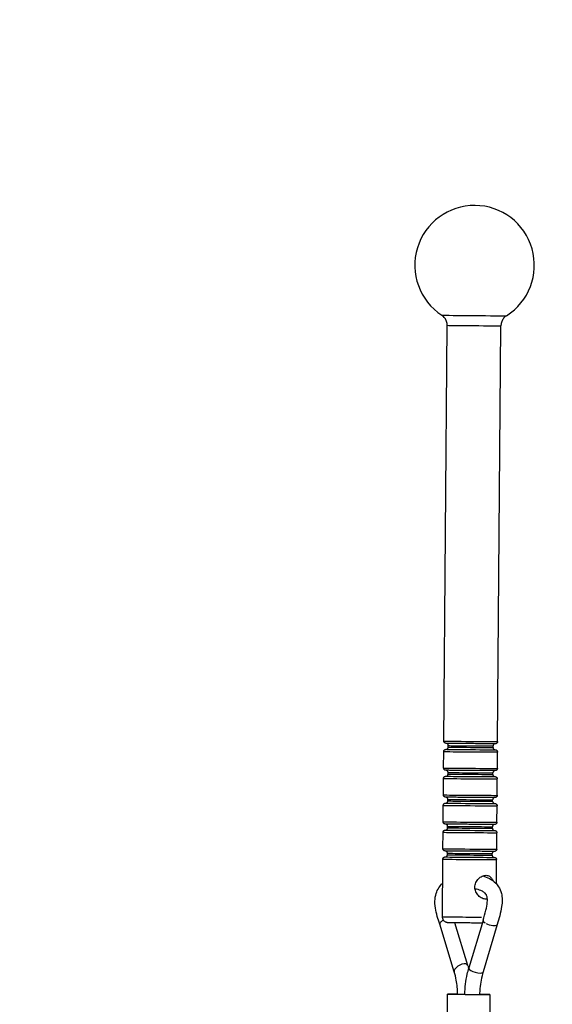
# Model space of a CAD drawing. Units: millimetres. Extents: x 44 to 10575, y 6 to 7087.
# Drawn here: x 3036 to 3215, y 5426 to 5756 of the extents above; entities that cross this region are included whole.
import ezdxf

# ---------------------------------------------------------------- set-up
doc = ezdxf.new("R2010")
doc.units = ezdxf.units.MM
doc.header["$MEASUREMENT"] = 0
doc.styles.get("Standard").update_dxf_attribs({"font": 'square721_bt_roman.ttf'})
doc.dimstyles.get("Standard").update_dxf_attribs({"dimtxt": 200, "dimasz": 100, "dimexe": 0.18, "dimexo": 0.0625, "dimgap": 40, "dimtad": 1, "dimdec": 0, "dimlfac": 0.1, "dimrnd": 5, "dimzin": 0, "dimdsep": 46, "dimtxsty": 'Standard', "dimcen": 0.09, "dimse1": 1, "dimse2": 1, "dimadec": 0, "dimazin": 0, "dimtfac": 1, "dimtdec": 0, "dimtofl": 0, "dimtmove": 0, "dimatfit": 3, "dimfxl": 1, "dimtolj": 1, "dimtzin": 0, "dimarcsym": 0})

# ---------------------------------------------------------------- blocks, each defined once
blk = doc.blocks.new('*D7')
at = {"color": 0, "lineweight": -2, "transparency": 16777216}
blk.add_line((572.25, 6838.47), (4616.6, 6838.47), dxfattribs=at)
at = {"color": 0, "transparency": 16777216}
for points in [[(572.25, 6855.14), (572.25, 6821.8), (472.25, 6838.47)], [(4616.6, 6855.14), (4616.6, 6821.8), (4716.6, 6838.47)]]:
    blk.add_solid(points, dxfattribs=at)
at = {"layer": 'Defpoints', "color": 0, "transparency": 16777216}
for p in [(4716.6, 6838.47), (472.25, 4216.77), (4716.6, 4121.94)]:
    blk.add_point(p, dxfattribs=at)
at = {"color": 0, "transparency": 16777216, "insert": (2334.25, 7083.31), "char_height": 200, "attachment_point": 1}
blk.add_mtext('\\A1;425', dxfattribs=at)

msp = doc.modelspace()

# ---------------------------------------------------------------- linework, layer by layer
for p, q in [((3178.41, 5514.48), (3179.54, 5653.55)), ((3196.41, 5514.33), (3197.54, 5653.4)), ((3178.33, 5505.48), (3178.38, 5510.98)), ((3179.89, 5512.47), (3179.89, 5512.97)), ((3194.89, 5512.35), (3194.89, 5512.85)), ((3196.33, 5505.33), (3196.38, 5510.83)), ((3179.82, 5503.47), (3179.82, 5503.97)), ((3194.82, 5503.35), (3194.82, 5503.85)), ((3178.26, 5496.48), (3178.3, 5501.98)), ((3196.26, 5496.34), (3196.3, 5501.83)), ((3179.74, 5494.47), (3179.75, 5494.97)), ((3194.74, 5494.35), (3194.75, 5494.85)), ((3178.19, 5487.48), (3178.23, 5492.98)), ((3196.19, 5487.34), (3196.23, 5492.84)), ((3178.11, 5478.48), (3178.16, 5483.98)), ((3179.67, 5485.47), (3179.67, 5485.97)), ((3194.67, 5485.35), (3194.67, 5485.85)), ((3196.11, 5478.34), (3196.16, 5483.84)), ((3179.6, 5476.47), (3179.6, 5476.97)), ((3194.6, 5476.35), (3194.6, 5476.85)), ((3177.93, 5455.73), (3178.08, 5474.98)), ((3196.02, 5466.73), (3196.08, 5474.84)), ((3191.56, 5454.5), (3186.81, 5438.61)), ((3191.58, 5454.58), (3191.56, 5454.5)), ((3181.92, 5437.31), (3177.08, 5453.27)), ((3186.45, 5439.39), (3182.11, 5453.68)), ((3196.31, 5453.14), (3191.55, 5437.25)), ((3179.57, 5429.84), (3179.45, 5414.42)), ((3193.86, 5429.73), (3193.73, 5414.3))]:
    msp.add_line(p, q)
msp.add_arc((3188.7, 5673.65), 20, 302.3307, 236.7371)
for centre, major_axis, ratio, start_param, end_param in [((3188.56, 5656.84), (10.83, -0.09), 0.002838, 3.302636, 6.122142), ((3188.54, 5653.48), (-9, 0.07), 0.002838, 0.15708, 2.984513), ((3187.41, 5514.41), (-9, 0.07), 0.002838, 0.15708, 2.984513), ((3187.38, 5510.91), (-9, 0.07), 0.002838, 0.15708, 2.984513), ((3187.38, 5511.66), (-8.25, 0.07), 0.002838, 0.04882, 3.092773), ((3187.39, 5512.41), (-7.5, 0.06), 0.002838, 0.15708, 2.984513), ((3187.39, 5512.91), (-7.5, 0.06), 0.002838, 0.15708, 2.984513), ((3187.33, 5505.41), (-9, 0.07), 0.002838, 0.15708, 2.984513), ((3187.32, 5503.91), (-7.5, 0.06), 0.002838, 0.15708, 2.984513), ((3187.32, 5503.41), (-7.5, 0.06), 0.002838, 0.15708, 2.984513), ((3187.3, 5501.91), (-9, 0.07), 0.002838, 0.15708, 2.984513), ((3187.31, 5502.66), (-8.25, 0.07), 0.002838, 0.04882, 3.092773), ((3187.26, 5496.41), (-9, 0.07), 0.002838, 0.15708, 2.984513), ((3187.24, 5493.66), (-8.25, 0.07), 0.002838, 0.04882, 3.092773), ((3187.25, 5494.91), (-7.5, 0.06), 0.002838, 0.15708, 2.984513), ((3187.24, 5494.41), (-7.5, 0.06), 0.002838, 0.15708, 2.984513), ((3187.23, 5492.91), (-9, 0.07), 0.002838, 0.15708, 2.984513), ((3187.19, 5487.41), (-9, 0.07), 0.002838, 0.15708, 2.984513), ((3187.16, 5483.91), (-9, 0.07), 0.002838, 0.15708, 2.984513), ((3187.16, 5484.66), (-8.25, 0.07), 0.002838, 0.04882, 3.092773), ((3187.17, 5485.41), (-7.5, 0.06), 0.002838, 0.15708, 2.984513), ((3187.17, 5485.91), (-7.5, 0.06), 0.002838, 0.15708, 2.984513), ((3187.11, 5478.41), (-9, 0.07), 0.002838, 0.15708, 2.984513), ((3187.1, 5476.91), (-7.5, 0.06), 0.002838, 0.15708, 2.984513), ((3187.08, 5474.91), (-9, 0.07), 0.002838, 0.15708, 2.984513), ((3187.09, 5475.66), (-8.25, 0.07), 0.002838, 0.04882, 3.092773), ((3187.1, 5476.41), (-7.5, 0.06), 0.002838, 0.15708, 2.984513), ((3179.43, 5454.03), (-2.35, -0.76), 0.385367, 5.573724, 6.275818), ((3179.43, 5454.03), (-2.35, -0.76), 0.385367, 5.095534, 5.573724), ((3186.93, 5455.66), (-9, 0.07), 0.002838, 0.107689, 2.046086), ((3193.93, 5453.82), (2.37, -0.68), 0.335816, 3.185158, 4.023052), ((3193.93, 5453.82), (2.37, -0.68), 0.335816, 4.180058, 6.168262), ((3193.93, 5453.82), (2.37, -0.68), 0.335816, 6.278718, 6.280193), ((3184.19, 5438.35), (-2.22, -1.15), 0.514213, 5.603103, 6.182594), ((3184.19, 5438.35), (2.22, 1.15), 0.514213, 6.196293, 8.744696), ((3189.18, 5437.93), (2.37, -0.68), 0.335816, 3.294271, 6.121605), ((3189.18, 5437.93), (2.37, -0.68), 0.335816, 3.137125, 3.137197), ((3189.18, 5437.93), (2.37, -0.68), 0.335816, 6.278679, 6.278718), ((3186.72, 5429.78), (7.14, -0.06), 0.002838, 2.110908, 7.315046), ((3186.72, 5429.78), (4.5, -0.04), 0.002838, 2.525641, 6.901864)]:
    msp.add_ellipse(centre, major_axis=major_axis, ratio=ratio, start_param=start_param, end_param=end_param)
for points, knots in [([(3179.54, 5653.55), (3179.54, 5653.98), (3179.47, 5654.42), (3179.2, 5655.24), (3179, 5655.62), (3178.5, 5656.31), (3178.19, 5656.61), (3177.8, 5656.88), (3177.77, 5656.9), (3177.73, 5656.93)], [0, 0, 0, 0, 0.1297243, 0.1297243, 0.2571039, 0.2571039, 0.3845606, 0.3845606, 0.3977134, 0.3977134, 0.3977134, 0.3977134]), ([(3199.4, 5656.75), (3199.03, 5656.52), (3198.7, 5656.23), (3198.16, 5655.57), (3197.95, 5655.19), (3197.65, 5654.39), (3197.56, 5653.97), (3197.54, 5653.5), (3197.54, 5653.45), (3197.54, 5653.4)], [0, 0, 0, 0, 0.129207, 0.129207, 0.2563939, 0.2563939, 0.3838535, 0.3838535, 0.3977223, 0.3977223, 0.3977223, 0.3977223]), ([(3196.41, 5514.33), (3196.4, 5514.25), (3196.39, 5514.17), (3196.34, 5514.02), (3196.3, 5513.95), (3196.2, 5513.82), (3196.14, 5513.76), (3196.05, 5513.7), (3196.01, 5513.68), (3195.94, 5513.65), (3195.91, 5513.63), (3195.85, 5513.62), (3195.83, 5513.61), (3195.8, 5513.6), (3195.78, 5513.6), (3195.76, 5513.6), (3195.75, 5513.6), (3195.73, 5513.59), (3195.72, 5513.59), (3195.7, 5513.59), (3195.69, 5513.59), (3195.67, 5513.59), (3195.66, 5513.59), (3195.6, 5513.59), (3195.56, 5513.59), (3195.28, 5513.59), (3194.89, 5513.59), (3193.87, 5513.59), (3193.27, 5513.59), (3191.89, 5513.6), (3191.11, 5513.61), (3189.47, 5513.62), (3188.58, 5513.62), (3186.83, 5513.64), (3185.94, 5513.65), (3184.25, 5513.66), (3183.44, 5513.67), (3182, 5513.68), (3181.35, 5513.69), (3180.29, 5513.7), (3179.87, 5513.71), (3179.44, 5513.72), (3179.33, 5513.72), (3179.21, 5513.72), (3179.18, 5513.72), (3179.13, 5513.72), (3179.12, 5513.72), (3179.09, 5513.73), (3179.08, 5513.73), (3179.06, 5513.73), (3179.05, 5513.73), (3179.01, 5513.74), (3178.99, 5513.74), (3178.95, 5513.75), (3178.93, 5513.76), (3178.88, 5513.78), (3178.84, 5513.79), (3178.76, 5513.83), (3178.72, 5513.86), (3178.62, 5513.95), (3178.56, 5514.01), (3178.48, 5514.14), (3178.45, 5514.21), (3178.41, 5514.35), (3178.41, 5514.42), (3178.41, 5514.48)], [0, 0, 0, 0, 0.024348, 0.024348, 0.048254, 0.048254, 0.072164, 0.072164, 0.083873, 0.083873, 0.094914, 0.094914, 0.102829, 0.102829, 0.107133, 0.107133, 0.113532, 0.113532, 0.120693, 0.120693, 0.133322, 0.133322, 0.166103, 0.166103, 0.264458, 0.264458, 0.564058, 0.564058, 0.829977, 0.829977, 1.093264, 1.093264, 1.356348, 1.356348, 1.619367, 1.619367, 1.882381, 1.882381, 2.145443, 2.145443, 2.408685, 2.408685, 2.539653, 2.539653, 2.615588, 2.615588, 2.651752, 2.651752, 2.658912, 2.658912, 2.666913, 2.666913, 2.674897, 2.674897, 2.68148, 2.68148, 2.691859, 2.691859, 2.708934, 2.708934, 2.731576, 2.731576, 2.755413, 2.755413, 2.774692, 2.774692, 2.774692, 2.774692]), ([(3179.89, 5512.97), (3179.89, 5513.05), (3179.88, 5513.13), (3179.83, 5513.28), (3179.79, 5513.36), (3179.7, 5513.49), (3179.64, 5513.54), (3179.54, 5513.61), (3179.51, 5513.63), (3179.44, 5513.66), (3179.41, 5513.68), (3179.35, 5513.7), (3179.33, 5513.7), (3179.3, 5513.71), (3179.29, 5513.71), (3179.26, 5513.71), (3179.25, 5513.72), (3179.24, 5513.72), (3179.23, 5513.72), (3179.22, 5513.72), (3179.22, 5513.72), (3179.21, 5513.72)], [0, 0, 0, 0, 0.0243441, 0.0243441, 0.0482454, 0.0482454, 0.0721493, 0.0721493, 0.083851, 0.083851, 0.0948659, 0.0948659, 0.1026937, 0.1026937, 0.1068584, 0.1068584, 0.1129086, 0.1129086, 0.1194316, 0.1194316, 0.1251908, 0.1251908, 0.1251908, 0.1251908]), ([(3195.59, 5513.59), (3195.59, 5513.59), (3195.59, 5513.59), (3195.58, 5513.59), (3195.57, 5513.59), (3195.54, 5513.58), (3195.53, 5513.58), (3195.5, 5513.58), (3195.48, 5513.57), (3195.44, 5513.56), (3195.42, 5513.56), (3195.37, 5513.54), (3195.34, 5513.53), (3195.26, 5513.49), (3195.21, 5513.45), (3195.11, 5513.37), (3195.05, 5513.31), (3194.97, 5513.18), (3194.94, 5513.11), (3194.9, 5512.97), (3194.89, 5512.91), (3194.89, 5512.85)], [2.6454004, 2.6454004, 2.6454004, 2.6454004, 2.6458732, 2.6458732, 2.6589058, 2.6589058, 2.6650312, 2.6650312, 2.67125, 2.67125, 2.6778329, 2.6778329, 2.6882645, 2.6882645, 2.7055264, 2.7055264, 2.72823, 2.72823, 2.7520643, 2.7520643, 2.7705985, 2.7705985, 2.7705985, 2.7705985]), ([(3178.38, 5510.98), (3178.38, 5511.06), (3178.39, 5511.14), (3178.44, 5511.3), (3178.48, 5511.37), (3178.58, 5511.49), (3178.64, 5511.55), (3178.74, 5511.62), (3178.77, 5511.64), (3178.84, 5511.67), (3178.87, 5511.68), (3178.93, 5511.7), (3178.95, 5511.7), (3178.99, 5511.71), (3179, 5511.71), (3179.02, 5511.72), (3179.03, 5511.72), (3179.05, 5511.72), (3179.06, 5511.72), (3179.08, 5511.72), (3179.09, 5511.72), (3179.11, 5511.73), (3179.13, 5511.73), (3179.16, 5511.73), (3179.18, 5511.73), (3179.2, 5511.73)], [0, 0, 0, 0, 0.0243484, 0.0243484, 0.0482541, 0.0482541, 0.0721642, 0.0721642, 0.0838734, 0.0838734, 0.0949139, 0.0949139, 0.1028291, 0.1028291, 0.1071333, 0.1071333, 0.1135325, 0.1135325, 0.1206931, 0.1206931, 0.1333218, 0.1333218, 0.1661028, 0.1661028, 0.2095423, 0.2095423, 0.2095423, 0.2095423]), ([(3179.18, 5511.73), (3179.18, 5511.73), (3179.19, 5511.73), (3179.2, 5511.73), (3179.21, 5511.73), (3179.24, 5511.73), (3179.26, 5511.73), (3179.29, 5511.74), (3179.3, 5511.74), (3179.34, 5511.75), (3179.36, 5511.76), (3179.41, 5511.78), (3179.44, 5511.79), (3179.53, 5511.83), (3179.57, 5511.86), (3179.68, 5511.95), (3179.73, 5512), (3179.81, 5512.13), (3179.85, 5512.21), (3179.88, 5512.34), (3179.89, 5512.41), (3179.89, 5512.47)], [2.6233357, 2.6233357, 2.6233357, 2.6233357, 2.6458732, 2.6458732, 2.6589058, 2.6589058, 2.6650312, 2.6650312, 2.67125, 2.67125, 2.6778329, 2.6778329, 2.6882645, 2.6882645, 2.7055264, 2.7055264, 2.72823, 2.72823, 2.7520643, 2.7520643, 2.7705985, 2.7705985, 2.7705985, 2.7705985]), ([(3194.89, 5512.35), (3194.89, 5512.27), (3194.9, 5512.18), (3194.95, 5512.03), (3194.99, 5511.96), (3195.08, 5511.83), (3195.14, 5511.77), (3195.24, 5511.71), (3195.27, 5511.69), (3195.34, 5511.65), (3195.37, 5511.64), (3195.43, 5511.62), (3195.45, 5511.61), (3195.48, 5511.61), (3195.5, 5511.6), (3195.52, 5511.6), (3195.53, 5511.6), (3195.55, 5511.6), (3195.55, 5511.6), (3195.57, 5511.59), (3195.57, 5511.59), (3195.58, 5511.59), (3195.58, 5511.59), (3195.58, 5511.59)], [0, 0, 0, 0, 0.0243441, 0.0243441, 0.0482454, 0.0482454, 0.0721493, 0.0721493, 0.083851, 0.083851, 0.0948659, 0.0948659, 0.1026937, 0.1026937, 0.1068584, 0.1068584, 0.1129086, 0.1129086, 0.1194316, 0.1194316, 0.1300458, 0.1300458, 0.147266, 0.147266, 0.147266, 0.147266]), ([(3195.57, 5511.59), (3195.59, 5511.59), (3195.62, 5511.59), (3195.65, 5511.59), (3195.66, 5511.59), (3195.7, 5511.59), (3195.7, 5511.59), (3195.72, 5511.58), (3195.74, 5511.58), (3195.77, 5511.58), (3195.79, 5511.57), (3195.84, 5511.56), (3195.86, 5511.56), (3195.91, 5511.54), (3195.94, 5511.52), (3196.02, 5511.48), (3196.07, 5511.45), (3196.17, 5511.37), (3196.22, 5511.31), (3196.3, 5511.18), (3196.33, 5511.1), (3196.37, 5510.96), (3196.38, 5510.9), (3196.38, 5510.83)], [2.5651378, 2.5651378, 2.5651378, 2.5651378, 2.6155882, 2.6155882, 2.6517518, 2.6517518, 2.6589124, 2.6589124, 2.6669131, 2.6669131, 2.674897, 2.674897, 2.68148, 2.68148, 2.6918591, 2.6918591, 2.7089343, 2.7089343, 2.731576, 2.731576, 2.755413, 2.755413, 2.7746921, 2.7746921, 2.7746921, 2.7746921]), ([(3196.33, 5505.33), (3196.33, 5505.25), (3196.32, 5505.17), (3196.26, 5505.02), (3196.23, 5504.95), (3196.13, 5504.82), (3196.07, 5504.77), (3195.97, 5504.7), (3195.94, 5504.68), (3195.87, 5504.65), (3195.84, 5504.63), (3195.78, 5504.62), (3195.76, 5504.61), (3195.72, 5504.6), (3195.71, 5504.6), (3195.69, 5504.6), (3195.68, 5504.6), (3195.66, 5504.59), (3195.65, 5504.59), (3195.63, 5504.59), (3195.62, 5504.59), (3195.6, 5504.59), (3195.58, 5504.59), (3195.53, 5504.59), (3195.48, 5504.59), (3195.21, 5504.59), (3194.82, 5504.59), (3193.8, 5504.59), (3193.19, 5504.59), (3191.82, 5504.6), (3191.04, 5504.61), (3189.39, 5504.62), (3188.51, 5504.62), (3186.76, 5504.64), (3185.87, 5504.65), (3184.18, 5504.66), (3183.37, 5504.67), (3181.92, 5504.68), (3181.27, 5504.69), (3180.22, 5504.7), (3179.79, 5504.71), (3179.37, 5504.72), (3179.26, 5504.72), (3179.14, 5504.72), (3179.1, 5504.72), (3179.06, 5504.72), (3179.05, 5504.72), (3179.01, 5504.73), (3179.01, 5504.73), (3178.99, 5504.73), (3178.97, 5504.73), (3178.94, 5504.74), (3178.92, 5504.74), (3178.87, 5504.75), (3178.85, 5504.76), (3178.8, 5504.78), (3178.77, 5504.79), (3178.69, 5504.83), (3178.64, 5504.86), (3178.54, 5504.95), (3178.49, 5505.01), (3178.41, 5505.14), (3178.38, 5505.21), (3178.34, 5505.35), (3178.33, 5505.42), (3178.33, 5505.48)], [0, 0, 0, 0, 0.024348, 0.024348, 0.048254, 0.048254, 0.072164, 0.072164, 0.083873, 0.083873, 0.094914, 0.094914, 0.102829, 0.102829, 0.107133, 0.107133, 0.113532, 0.113532, 0.120693, 0.120693, 0.133322, 0.133322, 0.166103, 0.166103, 0.264458, 0.264458, 0.564058, 0.564058, 0.829977, 0.829977, 1.093264, 1.093264, 1.356348, 1.356348, 1.619367, 1.619367, 1.882381, 1.882381, 2.145443, 2.145443, 2.408685, 2.408685, 2.539653, 2.539653, 2.615588, 2.615588, 2.651752, 2.651752, 2.658912, 2.658912, 2.666913, 2.666913, 2.674897, 2.674897, 2.68148, 2.68148, 2.691859, 2.691859, 2.708934, 2.708934, 2.731576, 2.731576, 2.755413, 2.755413, 2.774692, 2.774692, 2.774692, 2.774692]), ([(3179.11, 5502.73), (3179.11, 5502.73), (3179.11, 5502.73), (3179.13, 5502.73), (3179.14, 5502.73), (3179.17, 5502.73), (3179.18, 5502.73), (3179.21, 5502.74), (3179.23, 5502.74), (3179.27, 5502.75), (3179.29, 5502.76), (3179.34, 5502.78), (3179.37, 5502.79), (3179.45, 5502.83), (3179.5, 5502.86), (3179.6, 5502.95), (3179.65, 5503), (3179.74, 5503.13), (3179.77, 5503.21), (3179.81, 5503.35), (3179.82, 5503.41), (3179.82, 5503.47)], [2.6233357, 2.6233357, 2.6233357, 2.6233357, 2.6458732, 2.6458732, 2.6589058, 2.6589058, 2.6650312, 2.6650312, 2.67125, 2.67125, 2.6778329, 2.6778329, 2.6882645, 2.6882645, 2.7055264, 2.7055264, 2.72823, 2.72823, 2.7520643, 2.7520643, 2.7705985, 2.7705985, 2.7705985, 2.7705985]), ([(3179.82, 5503.97), (3179.82, 5504.05), (3179.81, 5504.13), (3179.76, 5504.28), (3179.72, 5504.36), (3179.63, 5504.49), (3179.57, 5504.54), (3179.47, 5504.61), (3179.44, 5504.63), (3179.37, 5504.66), (3179.34, 5504.68), (3179.28, 5504.7), (3179.26, 5504.7), (3179.22, 5504.71), (3179.21, 5504.71), (3179.19, 5504.72), (3179.18, 5504.72), (3179.16, 5504.72), (3179.16, 5504.72), (3179.15, 5504.72), (3179.14, 5504.72), (3179.14, 5504.72)], [0, 0, 0, 0, 0.0243441, 0.0243441, 0.0482454, 0.0482454, 0.0721493, 0.0721493, 0.083851, 0.083851, 0.0948659, 0.0948659, 0.1026937, 0.1026937, 0.1068584, 0.1068584, 0.1129086, 0.1129086, 0.1194316, 0.1194316, 0.1251908, 0.1251908, 0.1251908, 0.1251908]), ([(3195.51, 5504.59), (3195.51, 5504.59), (3195.51, 5504.59), (3195.51, 5504.59), (3195.5, 5504.59), (3195.46, 5504.58), (3195.45, 5504.58), (3195.42, 5504.58), (3195.41, 5504.57), (3195.37, 5504.56), (3195.35, 5504.56), (3195.3, 5504.54), (3195.27, 5504.53), (3195.18, 5504.49), (3195.14, 5504.45), (3195.03, 5504.37), (3194.98, 5504.31), (3194.9, 5504.18), (3194.86, 5504.11), (3194.83, 5503.97), (3194.82, 5503.91), (3194.82, 5503.85)], [2.6454004, 2.6454004, 2.6454004, 2.6454004, 2.6458732, 2.6458732, 2.6589058, 2.6589058, 2.6650312, 2.6650312, 2.67125, 2.67125, 2.6778329, 2.6778329, 2.6882645, 2.6882645, 2.7055264, 2.7055264, 2.72823, 2.72823, 2.7520643, 2.7520643, 2.7705985, 2.7705985, 2.7705985, 2.7705985]), ([(3194.82, 5503.35), (3194.82, 5503.27), (3194.83, 5503.18), (3194.88, 5503.03), (3194.92, 5502.96), (3195.01, 5502.83), (3195.07, 5502.77), (3195.17, 5502.71), (3195.2, 5502.69), (3195.27, 5502.65), (3195.3, 5502.64), (3195.36, 5502.62), (3195.38, 5502.61), (3195.41, 5502.61), (3195.42, 5502.6), (3195.44, 5502.6), (3195.46, 5502.6), (3195.47, 5502.6), (3195.48, 5502.6), (3195.49, 5502.59), (3195.5, 5502.59), (3195.51, 5502.59), (3195.51, 5502.59), (3195.51, 5502.59)], [0, 0, 0, 0, 0.0243441, 0.0243441, 0.0482454, 0.0482454, 0.0721493, 0.0721493, 0.083851, 0.083851, 0.0948659, 0.0948659, 0.1026937, 0.1026937, 0.1068584, 0.1068584, 0.1129086, 0.1129086, 0.1194316, 0.1194316, 0.1300458, 0.1300458, 0.147266, 0.147266, 0.147266, 0.147266]), ([(3178.3, 5501.98), (3178.3, 5502.06), (3178.32, 5502.14), (3178.37, 5502.3), (3178.41, 5502.37), (3178.51, 5502.49), (3178.57, 5502.55), (3178.66, 5502.62), (3178.7, 5502.64), (3178.77, 5502.67), (3178.8, 5502.68), (3178.86, 5502.7), (3178.88, 5502.71), (3178.91, 5502.71), (3178.92, 5502.71), (3178.95, 5502.72), (3178.96, 5502.72), (3178.98, 5502.72), (3178.99, 5502.72), (3179.01, 5502.72), (3179.02, 5502.72), (3179.04, 5502.73), (3179.05, 5502.73), (3179.08, 5502.73), (3179.1, 5502.73), (3179.12, 5502.73)], [0, 0, 0, 0, 0.0243484, 0.0243484, 0.0482541, 0.0482541, 0.0721642, 0.0721642, 0.0838734, 0.0838734, 0.0949139, 0.0949139, 0.1028291, 0.1028291, 0.1071333, 0.1071333, 0.1135325, 0.1135325, 0.1206931, 0.1206931, 0.1333218, 0.1333218, 0.1661028, 0.1661028, 0.2095423, 0.2095423, 0.2095423, 0.2095423]), ([(3195.5, 5502.59), (3195.52, 5502.59), (3195.54, 5502.59), (3195.58, 5502.59), (3195.59, 5502.59), (3195.62, 5502.59), (3195.63, 5502.59), (3195.65, 5502.58), (3195.66, 5502.58), (3195.7, 5502.58), (3195.72, 5502.57), (3195.76, 5502.56), (3195.78, 5502.56), (3195.83, 5502.54), (3195.86, 5502.52), (3195.95, 5502.48), (3195.99, 5502.45), (3196.09, 5502.37), (3196.15, 5502.31), (3196.23, 5502.18), (3196.26, 5502.1), (3196.3, 5501.96), (3196.3, 5501.9), (3196.3, 5501.83)], [2.5651378, 2.5651378, 2.5651378, 2.5651378, 2.6155882, 2.6155882, 2.6517518, 2.6517518, 2.6589124, 2.6589124, 2.6669131, 2.6669131, 2.674897, 2.674897, 2.68148, 2.68148, 2.6918591, 2.6918591, 2.7089343, 2.7089343, 2.731576, 2.731576, 2.755413, 2.755413, 2.7746921, 2.7746921, 2.7746921, 2.7746921]), ([(3178.23, 5492.98), (3178.23, 5493.06), (3178.25, 5493.14), (3178.3, 5493.3), (3178.34, 5493.37), (3178.43, 5493.49), (3178.49, 5493.55), (3178.59, 5493.62), (3178.62, 5493.64), (3178.69, 5493.67), (3178.73, 5493.68), (3178.78, 5493.7), (3178.81, 5493.71), (3178.84, 5493.71), (3178.85, 5493.71), (3178.88, 5493.72), (3178.89, 5493.72), (3178.91, 5493.72), (3178.92, 5493.72), (3178.93, 5493.72), (3178.94, 5493.73), (3178.97, 5493.73), (3178.98, 5493.73), (3179.01, 5493.73), (3179.03, 5493.73), (3179.05, 5493.73)], [0, 0, 0, 0, 0.0243484, 0.0243484, 0.0482541, 0.0482541, 0.0721642, 0.0721642, 0.0838734, 0.0838734, 0.0949139, 0.0949139, 0.1028291, 0.1028291, 0.1071333, 0.1071333, 0.1135325, 0.1135325, 0.1206931, 0.1206931, 0.1333218, 0.1333218, 0.1661028, 0.1661028, 0.2095423, 0.2095423, 0.2095423, 0.2095423]), ([(3196.26, 5496.34), (3196.26, 5496.25), (3196.24, 5496.17), (3196.19, 5496.02), (3196.15, 5495.95), (3196.06, 5495.82), (3196, 5495.77), (3195.9, 5495.7), (3195.86, 5495.68), (3195.8, 5495.65), (3195.76, 5495.63), (3195.71, 5495.62), (3195.68, 5495.61), (3195.65, 5495.6), (3195.64, 5495.6), (3195.61, 5495.6), (3195.6, 5495.6), (3195.58, 5495.59), (3195.57, 5495.59), (3195.56, 5495.59), (3195.55, 5495.59), (3195.52, 5495.59), (3195.51, 5495.59), (3195.46, 5495.59), (3195.41, 5495.59), (3195.13, 5495.59), (3194.74, 5495.59), (3193.73, 5495.59), (3193.12, 5495.59), (3191.74, 5495.6), (3190.96, 5495.61), (3189.32, 5495.62), (3188.44, 5495.63), (3186.68, 5495.64), (3185.79, 5495.65), (3184.11, 5495.66), (3183.3, 5495.67), (3181.85, 5495.68), (3181.2, 5495.69), (3180.14, 5495.7), (3179.72, 5495.71), (3179.29, 5495.72), (3179.19, 5495.72), (3179.06, 5495.72), (3179.03, 5495.72), (3178.99, 5495.72), (3178.98, 5495.72), (3178.94, 5495.73), (3178.93, 5495.73), (3178.91, 5495.73), (3178.9, 5495.73), (3178.86, 5495.74), (3178.84, 5495.74), (3178.8, 5495.75), (3178.78, 5495.76), (3178.73, 5495.78), (3178.7, 5495.79), (3178.62, 5495.83), (3178.57, 5495.87), (3178.47, 5495.95), (3178.42, 5496.01), (3178.33, 5496.14), (3178.3, 5496.21), (3178.27, 5496.35), (3178.26, 5496.42), (3178.26, 5496.48)], [0, 0, 0, 0, 0.024348, 0.024348, 0.048254, 0.048254, 0.072164, 0.072164, 0.083873, 0.083873, 0.094914, 0.094914, 0.102829, 0.102829, 0.107133, 0.107133, 0.113532, 0.113532, 0.120693, 0.120693, 0.133322, 0.133322, 0.166103, 0.166103, 0.264458, 0.264458, 0.564058, 0.564058, 0.829977, 0.829977, 1.093264, 1.093264, 1.356348, 1.356348, 1.619367, 1.619367, 1.882381, 1.882381, 2.145443, 2.145443, 2.408685, 2.408685, 2.539653, 2.539653, 2.615588, 2.615588, 2.651752, 2.651752, 2.658912, 2.658912, 2.666913, 2.666913, 2.674897, 2.674897, 2.68148, 2.68148, 2.691859, 2.691859, 2.708934, 2.708934, 2.731576, 2.731576, 2.755413, 2.755413, 2.774692, 2.774692, 2.774692, 2.774692]), ([(3179.04, 5493.73), (3179.04, 5493.73), (3179.04, 5493.73), (3179.06, 5493.73), (3179.07, 5493.73), (3179.1, 5493.73), (3179.11, 5493.73), (3179.14, 5493.74), (3179.16, 5493.74), (3179.19, 5493.75), (3179.21, 5493.76), (3179.27, 5493.78), (3179.3, 5493.79), (3179.38, 5493.83), (3179.43, 5493.86), (3179.53, 5493.95), (3179.58, 5494), (3179.67, 5494.13), (3179.7, 5494.21), (3179.73, 5494.35), (3179.74, 5494.41), (3179.74, 5494.47)], [2.6233357, 2.6233357, 2.6233357, 2.6233357, 2.6458732, 2.6458732, 2.6589058, 2.6589058, 2.6650312, 2.6650312, 2.67125, 2.67125, 2.6778329, 2.6778329, 2.6882645, 2.6882645, 2.7055264, 2.7055264, 2.72823, 2.72823, 2.7520643, 2.7520643, 2.7705985, 2.7705985, 2.7705985, 2.7705985]), ([(3179.75, 5494.97), (3179.75, 5495.05), (3179.74, 5495.13), (3179.68, 5495.29), (3179.65, 5495.36), (3179.55, 5495.49), (3179.49, 5495.54), (3179.4, 5495.61), (3179.36, 5495.63), (3179.3, 5495.66), (3179.26, 5495.68), (3179.21, 5495.7), (3179.18, 5495.7), (3179.15, 5495.71), (3179.14, 5495.71), (3179.12, 5495.72), (3179.11, 5495.72), (3179.09, 5495.72), (3179.08, 5495.72), (3179.07, 5495.72), (3179.07, 5495.72), (3179.07, 5495.72)], [0, 0, 0, 0, 0.0243441, 0.0243441, 0.0482454, 0.0482454, 0.0721493, 0.0721493, 0.083851, 0.083851, 0.0948659, 0.0948659, 0.1026937, 0.1026937, 0.1068584, 0.1068584, 0.1129086, 0.1129086, 0.1194316, 0.1194316, 0.1251908, 0.1251908, 0.1251908, 0.1251908]), ([(3194.74, 5494.35), (3194.74, 5494.27), (3194.75, 5494.18), (3194.81, 5494.03), (3194.84, 5493.96), (3194.94, 5493.83), (3195, 5493.77), (3195.09, 5493.71), (3195.13, 5493.69), (3195.19, 5493.65), (3195.23, 5493.64), (3195.28, 5493.62), (3195.31, 5493.61), (3195.34, 5493.61), (3195.35, 5493.61), (3195.37, 5493.6), (3195.38, 5493.6), (3195.4, 5493.6), (3195.41, 5493.6), (3195.42, 5493.59), (3195.43, 5493.59), (3195.43, 5493.59), (3195.44, 5493.59), (3195.44, 5493.59)], [0, 0, 0, 0, 0.0243441, 0.0243441, 0.0482454, 0.0482454, 0.0721493, 0.0721493, 0.083851, 0.083851, 0.0948659, 0.0948659, 0.1026937, 0.1026937, 0.1068584, 0.1068584, 0.1129086, 0.1129086, 0.1194316, 0.1194316, 0.1300458, 0.1300458, 0.147266, 0.147266, 0.147266, 0.147266]), ([(3195.44, 5495.59), (3195.44, 5495.59), (3195.44, 5495.59), (3195.43, 5495.59), (3195.42, 5495.59), (3195.39, 5495.58), (3195.38, 5495.58), (3195.35, 5495.58), (3195.33, 5495.57), (3195.3, 5495.56), (3195.28, 5495.56), (3195.22, 5495.54), (3195.19, 5495.53), (3195.11, 5495.49), (3195.06, 5495.45), (3194.96, 5495.37), (3194.91, 5495.31), (3194.82, 5495.18), (3194.79, 5495.11), (3194.76, 5494.97), (3194.75, 5494.91), (3194.75, 5494.85)], [2.6454004, 2.6454004, 2.6454004, 2.6454004, 2.6458732, 2.6458732, 2.6589058, 2.6589058, 2.6650312, 2.6650312, 2.67125, 2.67125, 2.6778329, 2.6778329, 2.6882645, 2.6882645, 2.7055264, 2.7055264, 2.72823, 2.72823, 2.7520643, 2.7520643, 2.7705985, 2.7705985, 2.7705985, 2.7705985]), ([(3195.42, 5493.59), (3195.45, 5493.59), (3195.47, 5493.59), (3195.5, 5493.59), (3195.51, 5493.59), (3195.55, 5493.59), (3195.56, 5493.59), (3195.58, 5493.59), (3195.59, 5493.58), (3195.63, 5493.58), (3195.65, 5493.57), (3195.69, 5493.56), (3195.71, 5493.56), (3195.76, 5493.54), (3195.79, 5493.52), (3195.87, 5493.48), (3195.92, 5493.45), (3196.02, 5493.37), (3196.07, 5493.31), (3196.16, 5493.18), (3196.19, 5493.1), (3196.22, 5492.96), (3196.23, 5492.9), (3196.23, 5492.84)], [2.5651378, 2.5651378, 2.5651378, 2.5651378, 2.6155882, 2.6155882, 2.6517518, 2.6517518, 2.6589124, 2.6589124, 2.6669131, 2.6669131, 2.674897, 2.674897, 2.68148, 2.68148, 2.6918591, 2.6918591, 2.7089343, 2.7089343, 2.731576, 2.731576, 2.755413, 2.755413, 2.7746921, 2.7746921, 2.7746921, 2.7746921]), ([(3196.19, 5487.34), (3196.19, 5487.25), (3196.17, 5487.17), (3196.12, 5487.02), (3196.08, 5486.95), (3195.98, 5486.82), (3195.92, 5486.77), (3195.83, 5486.7), (3195.79, 5486.68), (3195.72, 5486.65), (3195.69, 5486.63), (3195.63, 5486.62), (3195.61, 5486.61), (3195.58, 5486.6), (3195.57, 5486.6), (3195.54, 5486.6), (3195.53, 5486.6), (3195.51, 5486.59), (3195.5, 5486.59), (3195.48, 5486.59), (3195.47, 5486.59), (3195.45, 5486.59), (3195.44, 5486.59), (3195.38, 5486.59), (3195.34, 5486.59), (3195.06, 5486.59), (3194.67, 5486.59), (3193.65, 5486.59), (3193.05, 5486.59), (3191.67, 5486.6), (3190.89, 5486.61), (3189.25, 5486.62), (3188.36, 5486.63), (3186.61, 5486.64), (3185.72, 5486.65), (3184.04, 5486.66), (3183.22, 5486.67), (3181.78, 5486.68), (3181.13, 5486.69), (3180.07, 5486.7), (3179.65, 5486.71), (3179.22, 5486.72), (3179.11, 5486.72), (3178.99, 5486.72), (3178.96, 5486.72), (3178.91, 5486.73), (3178.9, 5486.73), (3178.87, 5486.73), (3178.86, 5486.73), (3178.84, 5486.73), (3178.83, 5486.73), (3178.79, 5486.74), (3178.77, 5486.74), (3178.73, 5486.75), (3178.71, 5486.76), (3178.66, 5486.78), (3178.62, 5486.79), (3178.54, 5486.83), (3178.5, 5486.87), (3178.4, 5486.95), (3178.34, 5487.01), (3178.26, 5487.14), (3178.23, 5487.21), (3178.19, 5487.35), (3178.19, 5487.42), (3178.19, 5487.48)], [0, 0, 0, 0, 0.024348, 0.024348, 0.048254, 0.048254, 0.072164, 0.072164, 0.083873, 0.083873, 0.094914, 0.094914, 0.102829, 0.102829, 0.107133, 0.107133, 0.113532, 0.113532, 0.120693, 0.120693, 0.133322, 0.133322, 0.166103, 0.166103, 0.264458, 0.264458, 0.564058, 0.564058, 0.829977, 0.829977, 1.093264, 1.093264, 1.356348, 1.356348, 1.619367, 1.619367, 1.882381, 1.882381, 2.145443, 2.145443, 2.408685, 2.408685, 2.539653, 2.539653, 2.615588, 2.615588, 2.651752, 2.651752, 2.658912, 2.658912, 2.666913, 2.666913, 2.674897, 2.674897, 2.68148, 2.68148, 2.691859, 2.691859, 2.708934, 2.708934, 2.731576, 2.731576, 2.755413, 2.755413, 2.774692, 2.774692, 2.774692, 2.774692]), ([(3179.67, 5485.97), (3179.67, 5486.05), (3179.66, 5486.13), (3179.61, 5486.29), (3179.57, 5486.36), (3179.48, 5486.49), (3179.42, 5486.54), (3179.32, 5486.61), (3179.29, 5486.63), (3179.22, 5486.66), (3179.19, 5486.68), (3179.13, 5486.7), (3179.11, 5486.7), (3179.08, 5486.71), (3179.07, 5486.71), (3179.05, 5486.72), (3179.03, 5486.72), (3179.02, 5486.72), (3179.01, 5486.72), (3179, 5486.72), (3179, 5486.72), (3178.99, 5486.72)], [0, 0, 0, 0, 0.0243441, 0.0243441, 0.0482454, 0.0482454, 0.0721493, 0.0721493, 0.083851, 0.083851, 0.0948659, 0.0948659, 0.1026937, 0.1026937, 0.1068584, 0.1068584, 0.1129086, 0.1129086, 0.1194316, 0.1194316, 0.1251908, 0.1251908, 0.1251908, 0.1251908]), ([(3178.16, 5483.98), (3178.16, 5484.06), (3178.17, 5484.15), (3178.23, 5484.3), (3178.26, 5484.37), (3178.36, 5484.5), (3178.42, 5484.55), (3178.52, 5484.62), (3178.55, 5484.64), (3178.62, 5484.67), (3178.65, 5484.68), (3178.71, 5484.7), (3178.73, 5484.71), (3178.77, 5484.71), (3178.78, 5484.71), (3178.8, 5484.72), (3178.81, 5484.72), (3178.83, 5484.72), (3178.84, 5484.72), (3178.86, 5484.72), (3178.87, 5484.73), (3178.89, 5484.73), (3178.91, 5484.73), (3178.94, 5484.73), (3178.96, 5484.73), (3178.98, 5484.73)], [0, 0, 0, 0, 0.0243484, 0.0243484, 0.0482541, 0.0482541, 0.0721642, 0.0721642, 0.0838734, 0.0838734, 0.0949139, 0.0949139, 0.1028291, 0.1028291, 0.1071333, 0.1071333, 0.1135325, 0.1135325, 0.1206931, 0.1206931, 0.1333218, 0.1333218, 0.1661028, 0.1661028, 0.2095423, 0.2095423, 0.2095423, 0.2095423]), ([(3178.96, 5484.73), (3178.96, 5484.73), (3178.97, 5484.73), (3178.98, 5484.73), (3178.99, 5484.73), (3179.02, 5484.73), (3179.04, 5484.74), (3179.07, 5484.74), (3179.08, 5484.74), (3179.12, 5484.75), (3179.14, 5484.76), (3179.19, 5484.78), (3179.22, 5484.79), (3179.31, 5484.83), (3179.35, 5484.86), (3179.46, 5484.95), (3179.51, 5485), (3179.59, 5485.13), (3179.63, 5485.21), (3179.66, 5485.35), (3179.67, 5485.41), (3179.67, 5485.47)], [2.6233357, 2.6233357, 2.6233357, 2.6233357, 2.6458732, 2.6458732, 2.6589058, 2.6589058, 2.6650312, 2.6650312, 2.67125, 2.67125, 2.6778329, 2.6778329, 2.6882645, 2.6882645, 2.7055264, 2.7055264, 2.72823, 2.72823, 2.7520643, 2.7520643, 2.7705985, 2.7705985, 2.7705985, 2.7705985]), ([(3195.37, 5486.59), (3195.37, 5486.59), (3195.37, 5486.59), (3195.36, 5486.59), (3195.35, 5486.59), (3195.32, 5486.58), (3195.31, 5486.58), (3195.28, 5486.58), (3195.26, 5486.57), (3195.22, 5486.56), (3195.2, 5486.56), (3195.15, 5486.54), (3195.12, 5486.53), (3195.04, 5486.49), (3194.99, 5486.46), (3194.89, 5486.37), (3194.84, 5486.31), (3194.75, 5486.18), (3194.72, 5486.11), (3194.68, 5485.97), (3194.67, 5485.91), (3194.67, 5485.85)], [2.6454004, 2.6454004, 2.6454004, 2.6454004, 2.6458732, 2.6458732, 2.6589058, 2.6589058, 2.6650312, 2.6650312, 2.67125, 2.67125, 2.6778329, 2.6778329, 2.6882645, 2.6882645, 2.7055264, 2.7055264, 2.72823, 2.72823, 2.7520643, 2.7520643, 2.7705985, 2.7705985, 2.7705985, 2.7705985]), ([(3194.67, 5485.35), (3194.67, 5485.27), (3194.68, 5485.18), (3194.73, 5485.03), (3194.77, 5484.96), (3194.86, 5484.83), (3194.92, 5484.77), (3195.02, 5484.71), (3195.05, 5484.69), (3195.12, 5484.65), (3195.15, 5484.64), (3195.21, 5484.62), (3195.23, 5484.61), (3195.27, 5484.61), (3195.28, 5484.61), (3195.3, 5484.6), (3195.31, 5484.6), (3195.33, 5484.6), (3195.33, 5484.6), (3195.35, 5484.6), (3195.35, 5484.59), (3195.36, 5484.59), (3195.36, 5484.59), (3195.36, 5484.59)], [0, 0, 0, 0, 0.0243441, 0.0243441, 0.0482454, 0.0482454, 0.0721493, 0.0721493, 0.083851, 0.083851, 0.0948659, 0.0948659, 0.1026937, 0.1026937, 0.1068584, 0.1068584, 0.1129086, 0.1129086, 0.1194316, 0.1194316, 0.1300458, 0.1300458, 0.147266, 0.147266, 0.147266, 0.147266]), ([(3195.35, 5484.6), (3195.38, 5484.59), (3195.4, 5484.59), (3195.43, 5484.59), (3195.44, 5484.59), (3195.48, 5484.59), (3195.48, 5484.59), (3195.5, 5484.59), (3195.52, 5484.58), (3195.55, 5484.58), (3195.57, 5484.57), (3195.62, 5484.56), (3195.64, 5484.56), (3195.69, 5484.54), (3195.72, 5484.52), (3195.8, 5484.48), (3195.85, 5484.45), (3195.95, 5484.37), (3196, 5484.31), (3196.08, 5484.18), (3196.11, 5484.1), (3196.15, 5483.96), (3196.16, 5483.9), (3196.16, 5483.84)], [2.5651378, 2.5651378, 2.5651378, 2.5651378, 2.6155882, 2.6155882, 2.6517518, 2.6517518, 2.6589124, 2.6589124, 2.6669131, 2.6669131, 2.674897, 2.674897, 2.68148, 2.68148, 2.6918591, 2.6918591, 2.7089343, 2.7089343, 2.731576, 2.731576, 2.755413, 2.755413, 2.7746921, 2.7746921, 2.7746921, 2.7746921]), ([(3196.11, 5478.34), (3196.11, 5478.25), (3196.1, 5478.17), (3196.04, 5478.02), (3196.01, 5477.95), (3195.91, 5477.82), (3195.85, 5477.77), (3195.75, 5477.7), (3195.72, 5477.68), (3195.65, 5477.65), (3195.62, 5477.64), (3195.56, 5477.62), (3195.54, 5477.61), (3195.5, 5477.6), (3195.49, 5477.6), (3195.47, 5477.6), (3195.46, 5477.6), (3195.44, 5477.59), (3195.43, 5477.59), (3195.41, 5477.59), (3195.4, 5477.59), (3195.38, 5477.59), (3195.36, 5477.59), (3195.31, 5477.59), (3195.26, 5477.59), (3194.99, 5477.59), (3194.6, 5477.59), (3193.58, 5477.59), (3192.97, 5477.59), (3191.6, 5477.6), (3190.82, 5477.61), (3189.17, 5477.62), (3188.29, 5477.63), (3186.54, 5477.64), (3185.65, 5477.65), (3183.96, 5477.66), (3183.15, 5477.67), (3181.7, 5477.68), (3181.05, 5477.69), (3180, 5477.7), (3179.57, 5477.71), (3179.15, 5477.72), (3179.04, 5477.72), (3178.92, 5477.72), (3178.88, 5477.72), (3178.84, 5477.73), (3178.83, 5477.73), (3178.79, 5477.73), (3178.79, 5477.73), (3178.77, 5477.73), (3178.75, 5477.73), (3178.72, 5477.74), (3178.7, 5477.74), (3178.65, 5477.76), (3178.63, 5477.76), (3178.58, 5477.78), (3178.55, 5477.79), (3178.47, 5477.83), (3178.42, 5477.87), (3178.32, 5477.95), (3178.27, 5478.01), (3178.19, 5478.14), (3178.16, 5478.21), (3178.12, 5478.35), (3178.11, 5478.42), (3178.11, 5478.48)], [0, 0, 0, 0, 0.024348, 0.024348, 0.048254, 0.048254, 0.072164, 0.072164, 0.083873, 0.083873, 0.094914, 0.094914, 0.102829, 0.102829, 0.107133, 0.107133, 0.113532, 0.113532, 0.120693, 0.120693, 0.133322, 0.133322, 0.166103, 0.166103, 0.264458, 0.264458, 0.564058, 0.564058, 0.829977, 0.829977, 1.093264, 1.093264, 1.356348, 1.356348, 1.619367, 1.619367, 1.882381, 1.882381, 2.145443, 2.145443, 2.408685, 2.408685, 2.539653, 2.539653, 2.615588, 2.615588, 2.651752, 2.651752, 2.658912, 2.658912, 2.666913, 2.666913, 2.674897, 2.674897, 2.68148, 2.68148, 2.691859, 2.691859, 2.708934, 2.708934, 2.731576, 2.731576, 2.755413, 2.755413, 2.774692, 2.774692, 2.774692, 2.774692]), ([(3179.6, 5476.97), (3179.6, 5477.05), (3179.59, 5477.13), (3179.54, 5477.29), (3179.5, 5477.36), (3179.41, 5477.49), (3179.35, 5477.54), (3179.25, 5477.61), (3179.22, 5477.63), (3179.15, 5477.66), (3179.12, 5477.68), (3179.06, 5477.7), (3179.04, 5477.7), (3179, 5477.71), (3178.99, 5477.71), (3178.97, 5477.72), (3178.96, 5477.72), (3178.94, 5477.72), (3178.94, 5477.72), (3178.93, 5477.72), (3178.92, 5477.72), (3178.92, 5477.72)], [0, 0, 0, 0, 0.0243441, 0.0243441, 0.0482454, 0.0482454, 0.0721493, 0.0721493, 0.083851, 0.083851, 0.0948659, 0.0948659, 0.1026937, 0.1026937, 0.1068584, 0.1068584, 0.1129086, 0.1129086, 0.1194316, 0.1194316, 0.1251908, 0.1251908, 0.1251908, 0.1251908]), ([(3195.29, 5477.59), (3195.29, 5477.59), (3195.29, 5477.59), (3195.29, 5477.59), (3195.28, 5477.59), (3195.25, 5477.58), (3195.23, 5477.58), (3195.2, 5477.58), (3195.19, 5477.57), (3195.15, 5477.56), (3195.13, 5477.56), (3195.08, 5477.54), (3195.05, 5477.53), (3194.96, 5477.49), (3194.92, 5477.46), (3194.81, 5477.37), (3194.76, 5477.31), (3194.68, 5477.18), (3194.64, 5477.11), (3194.61, 5476.97), (3194.6, 5476.91), (3194.6, 5476.85)], [2.6454004, 2.6454004, 2.6454004, 2.6454004, 2.6458732, 2.6458732, 2.6589058, 2.6589058, 2.6650312, 2.6650312, 2.67125, 2.67125, 2.6778329, 2.6778329, 2.6882645, 2.6882645, 2.7055264, 2.7055264, 2.72823, 2.72823, 2.7520643, 2.7520643, 2.7705985, 2.7705985, 2.7705985, 2.7705985]), ([(3178.08, 5474.98), (3178.09, 5475.06), (3178.1, 5475.15), (3178.15, 5475.3), (3178.19, 5475.37), (3178.29, 5475.5), (3178.35, 5475.55), (3178.44, 5475.62), (3178.48, 5475.64), (3178.55, 5475.67), (3178.58, 5475.68), (3178.64, 5475.7), (3178.66, 5475.71), (3178.69, 5475.71), (3178.7, 5475.72), (3178.73, 5475.72), (3178.74, 5475.72), (3178.76, 5475.72), (3178.77, 5475.72), (3178.79, 5475.73), (3178.8, 5475.73), (3178.82, 5475.73), (3178.83, 5475.73), (3178.86, 5475.73), (3178.88, 5475.73), (3178.9, 5475.73)], [0, 0, 0, 0, 0.0243484, 0.0243484, 0.0482541, 0.0482541, 0.0721642, 0.0721642, 0.0838734, 0.0838734, 0.0949139, 0.0949139, 0.1028291, 0.1028291, 0.1071333, 0.1071333, 0.1135325, 0.1135325, 0.1206931, 0.1206931, 0.1333218, 0.1333218, 0.1661028, 0.1661028, 0.2095423, 0.2095423, 0.2095423, 0.2095423]), ([(3178.89, 5475.73), (3178.89, 5475.73), (3178.89, 5475.73), (3178.91, 5475.73), (3178.92, 5475.73), (3178.95, 5475.73), (3178.96, 5475.74), (3178.99, 5475.74), (3179.01, 5475.74), (3179.05, 5475.75), (3179.07, 5475.76), (3179.12, 5475.78), (3179.15, 5475.79), (3179.23, 5475.83), (3179.28, 5475.86), (3179.38, 5475.95), (3179.44, 5476), (3179.52, 5476.14), (3179.55, 5476.21), (3179.59, 5476.35), (3179.6, 5476.41), (3179.6, 5476.47)], [2.6233357, 2.6233357, 2.6233357, 2.6233357, 2.6458732, 2.6458732, 2.6589058, 2.6589058, 2.6650312, 2.6650312, 2.67125, 2.67125, 2.6778329, 2.6778329, 2.6882645, 2.6882645, 2.7055264, 2.7055264, 2.72823, 2.72823, 2.7520643, 2.7520643, 2.7705985, 2.7705985, 2.7705985, 2.7705985]), ([(3194.6, 5476.35), (3194.6, 5476.27), (3194.61, 5476.18), (3194.66, 5476.03), (3194.7, 5475.96), (3194.79, 5475.83), (3194.85, 5475.77), (3194.95, 5475.71), (3194.98, 5475.69), (3195.05, 5475.65), (3195.08, 5475.64), (3195.14, 5475.62), (3195.16, 5475.62), (3195.19, 5475.61), (3195.2, 5475.61), (3195.22, 5475.6), (3195.24, 5475.6), (3195.25, 5475.6), (3195.26, 5475.6), (3195.27, 5475.6), (3195.28, 5475.6), (3195.29, 5475.59), (3195.29, 5475.59), (3195.29, 5475.59)], [0, 0, 0, 0, 0.0243441, 0.0243441, 0.0482454, 0.0482454, 0.0721493, 0.0721493, 0.083851, 0.083851, 0.0948659, 0.0948659, 0.1026937, 0.1026937, 0.1068584, 0.1068584, 0.1129086, 0.1129086, 0.1194316, 0.1194316, 0.1300458, 0.1300458, 0.147266, 0.147266, 0.147266, 0.147266]), ([(3195.28, 5475.6), (3195.3, 5475.59), (3195.32, 5475.59), (3195.36, 5475.59), (3195.37, 5475.59), (3195.4, 5475.59), (3195.41, 5475.59), (3195.43, 5475.59), (3195.44, 5475.58), (3195.48, 5475.58), (3195.5, 5475.57), (3195.54, 5475.56), (3195.56, 5475.56), (3195.61, 5475.54), (3195.65, 5475.53), (3195.73, 5475.48), (3195.77, 5475.45), (3195.87, 5475.37), (3195.93, 5475.31), (3196.01, 5475.18), (3196.04, 5475.1), (3196.08, 5474.96), (3196.08, 5474.9), (3196.08, 5474.84)], [2.5651378, 2.5651378, 2.5651378, 2.5651378, 2.6155882, 2.6155882, 2.6517518, 2.6517518, 2.6589124, 2.6589124, 2.6669131, 2.6669131, 2.674897, 2.674897, 2.68148, 2.68148, 2.6918591, 2.6918591, 2.7089343, 2.7089343, 2.731576, 2.731576, 2.755413, 2.755413, 2.7746921, 2.7746921, 2.7746921, 2.7746921]), ([(3177.08, 5453.26), (3176.46, 5454.94), (3175.87, 5456.73), (3175.43, 5459.61), (3175.37, 5460.64), (3175.5, 5462.1), (3175.58, 5462.54), (3175.86, 5463.69), (3176.13, 5464.38), (3176.81, 5465.58), (3177.22, 5466.11), (3177.77, 5466.7), (3177.9, 5466.82), (3178.02, 5466.93)], [0.001284, 0.001284, 0.001284, 0.001284, 0.58703, 0.58703, 0.88914, 0.88914, 1.025974, 1.025974, 1.252247, 1.252247, 1.476055, 1.476055, 1.536787, 1.536787, 1.536787, 1.536787]), ([(3188.8, 5465.62), (3188.81, 5466.13), (3188.93, 5466.67), (3189.37, 5467.65), (3189.69, 5468.09), (3190.4, 5468.79), (3190.82, 5469.09), (3191.71, 5469.5), (3192.16, 5469.6), (3192.97, 5469.59), (3193.37, 5469.49), (3194.03, 5469.07), (3194.31, 5468.76), (3194.61, 5468.24), (3194.7, 5468.05), (3194.77, 5467.85)], [0, 0, 0, 0, 0.1531575, 0.1531575, 0.3063149, 0.3063149, 0.4592266, 0.4592266, 0.6121382, 0.6121382, 0.7650498, 0.7650498, 0.9179615, 0.9179615, 0.9915028, 0.9915028, 0.9915028, 0.9915028]), ([(3191.51, 5469.39), (3192.25, 5469.18), (3192.99, 5468.9), (3194.43, 5468.12), (3195.15, 5467.63), (3196.13, 5466.62), (3196.46, 5466.22), (3197.16, 5465.11), (3197.49, 5464.34), (3197.85, 5462.84), (3197.93, 5462.12), (3197.94, 5460.63), (3197.87, 5459.86), (3197.61, 5458.07), (3197.38, 5457.06), (3196.88, 5455.08), (3196.59, 5454.11), (3196.31, 5453.14)], [0.115952, 0.115952, 0.115952, 0.115952, 0.440255, 0.440255, 0.758511, 0.758511, 0.934174, 0.934174, 1.190091, 1.190091, 1.405879, 1.405879, 1.636235, 1.636235, 1.954649, 1.954649, 2.275602, 2.275602, 2.275602, 2.275602]), ([(3192.98, 5461.64), (3192.82, 5461.61), (3192.66, 5461.59), (3192.1, 5461.6), (3191.65, 5461.7), (3190.77, 5462.12), (3190.34, 5462.43), (3189.65, 5463.14), (3189.34, 5463.58), (3188.91, 5464.57), (3188.8, 5465.11), (3188.8, 5465.62)], [1.7751517, 1.7751517, 1.7751517, 1.7751517, 1.8364146, 1.8364146, 1.9893262, 1.9893262, 2.1422379, 2.1422379, 2.2953953, 2.2953953, 2.4485528, 2.4485528, 2.4485528, 2.4485528]), ([(3191.58, 5454.58), (3191.91, 5455.69), (3192.23, 5456.8), (3192.71, 5458.8), (3192.89, 5459.68), (3192.99, 5460.91), (3193, 5461.22), (3192.98, 5461.73), (3192.96, 5461.92), (3192.9, 5462.3), (3192.86, 5462.47), (3192.77, 5462.78), (3192.71, 5462.91), (3192.42, 5463.47), (3192.14, 5463.72), (3191.52, 5464.17), (3191.16, 5464.35), (3190.19, 5464.75), (3189.53, 5464.91), (3188.85, 5465)], [0, 0, 0, 0, 0.368477, 0.368477, 0.645907, 0.645907, 0.739395, 0.739395, 0.798458, 0.798458, 0.857992, 0.857992, 0.917294, 0.917294, 1.156791, 1.156791, 1.391874, 1.391874, 1.775019, 1.775019, 1.775019, 1.775019]), ([(3191.29, 5453.61), (3190.86, 5453.61), (3190.37, 5453.61), (3189.19, 5453.62), (3188.45, 5453.63), (3186.97, 5453.64), (3186.21, 5453.65), (3184.75, 5453.66), (3184.04, 5453.66), (3182.75, 5453.68), (3182.16, 5453.68), (3181.17, 5453.69), (3180.76, 5453.7), (3180.16, 5453.71), (3180.02, 5453.71), (3179.85, 5453.72), (3179.83, 5453.72), (3179.79, 5453.72), (3179.77, 5453.72), (3179.74, 5453.73), (3179.72, 5453.73), (3179.68, 5453.73), (3179.65, 5453.74), (3179.59, 5453.75), (3179.55, 5453.75), (3179.46, 5453.77), (3179.4, 5453.79), (3179.22, 5453.84), (3179.11, 5453.89), (3178.83, 5454.03), (3178.67, 5454.15), (3178.38, 5454.44), (3178.25, 5454.61), (3178.05, 5454.99), (3177.99, 5455.19), (3177.94, 5455.51), (3177.93, 5455.62), (3177.93, 5455.73)], [0.90575, 0.90575, 0.90575, 0.90575, 1.073662, 1.073662, 1.297356, 1.297356, 1.520807, 1.520807, 1.744218, 1.744218, 1.967712, 1.967712, 2.191557, 2.191557, 2.41679, 2.41679, 2.441011, 2.441011, 2.452588, 2.452588, 2.459899, 2.459899, 2.469836, 2.469836, 2.480784, 2.480784, 2.499427, 2.499427, 2.536205, 2.536205, 2.594536, 2.594536, 2.658089, 2.658089, 2.721815, 2.721815, 2.754818, 2.754818, 2.754818, 2.754818]), ([(3191.58, 5454.54), (3191.57, 5454.48), (3191.57, 5454.41), (3191.59, 5454.35), (3191.66, 5454.13), (3191.89, 5453.88), (3192.25, 5453.64)], [8.7762161, 8.7762161, 8.7762161, 8.7762161, 8.9700813, 8.9700813, 8.9700813, 9.6140065, 9.6140065, 9.6140065, 9.6140065]), ([(3183.04, 5429.81), (3183.01, 5431.4), (3182.85, 5433), (3182.4, 5435.48), (3182.18, 5436.42), (3181.92, 5437.32)], [0.1128943, 0.1128943, 0.1128943, 0.1128943, 0.5906508, 0.5906508, 0.8928755, 0.8928755, 0.8928755, 0.8928755]), ([(3185.44, 5429.78), (3185.49, 5432.07), (3185.77, 5434.36), (3186.42, 5437.23), (3186.6, 5437.93), (3186.81, 5438.61)], [0.0609435, 0.0609435, 0.0609435, 0.0609435, 0.7454769, 0.7454769, 0.97046, 0.97046, 0.97046, 0.97046]), ([(3191.55, 5437.25), (3191.04, 5435.52), (3190.67, 5433.62), (3190.44, 5431.05), (3190.4, 5430.4), (3190.38, 5429.75)], [0, 0, 0, 0, 0.5825877, 0.5825877, 0.7787671, 0.7787671, 0.7787671, 0.7787671])]:
    msp.add_open_spline(points, degree=3, knots=knots)
msp.add_open_spline([(3186.45, 5439.4), (3186.55, 5439.07), (3186.65, 5438.74), (3186.75, 5438.41)], degree=3)

# ---------------------------------------------------------------- dimensions: what is measured, and where the dimension line sits
dim = msp.add_linear_dim(base=(4716.6, 6838.47), p1=(472.25, 4216.77), p2=(4716.6, 4121.94), angle=180, dimstyle='Standard')
dim.commit()
dim.dimension.update_dxf_attribs({"geometry": '*D7', "text_midpoint": (2594.42, 6838.47), "dimtype": 160})

doc.saveas('drawing.dxf')
